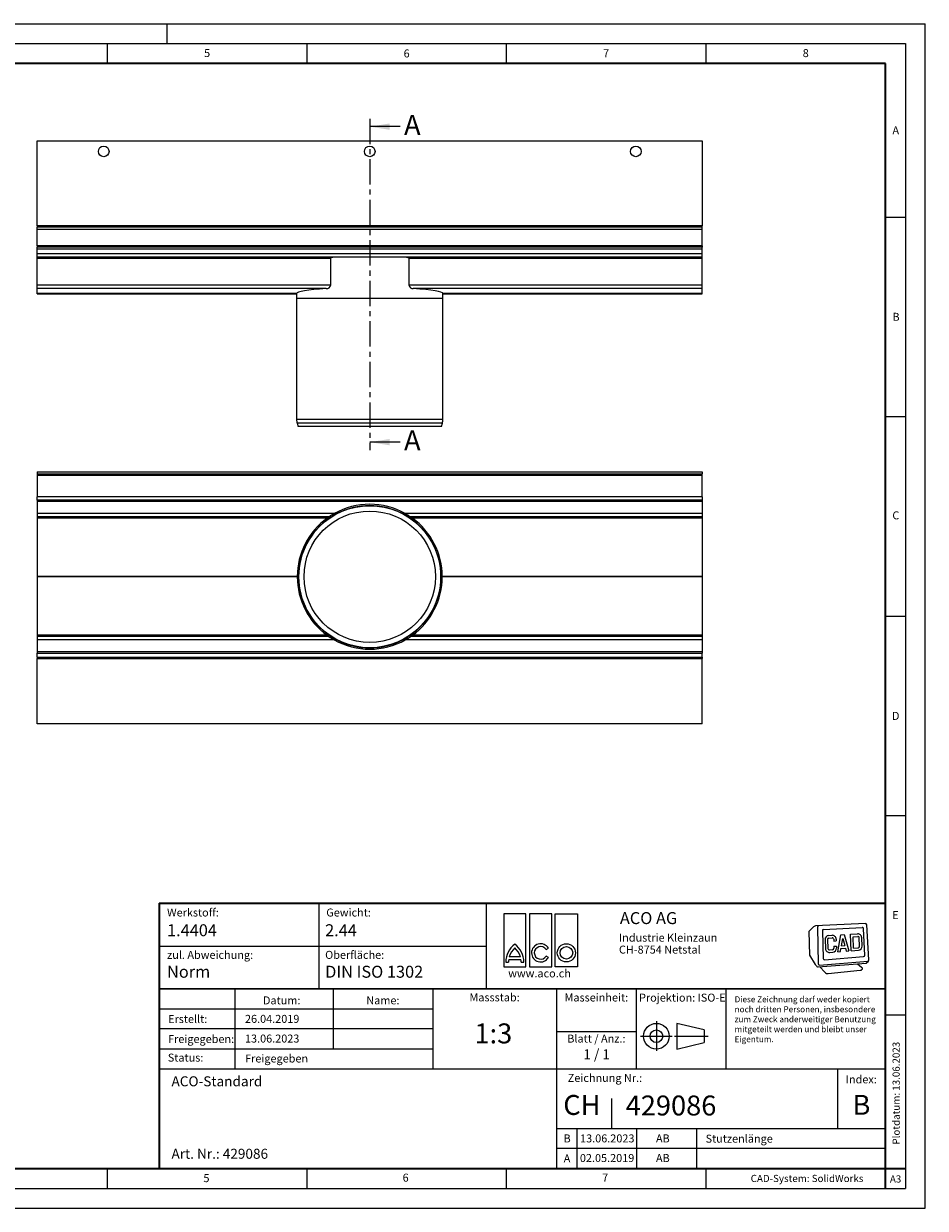
# Model space of a CAD drawing. Units: millimetres. Extents: x 0 to 420, y 0 to 297.
# Drawn here: x 194 to 420, y 0 to 297 of the extents above; entities that cross this region are included whole.
import ezdxf

# ---------------------------------------------------------------- set-up
doc = ezdxf.new("R2010")
doc.units = ezdxf.units.MM
doc.linetypes.add('CENTER', pattern=[10.16, 6.35, -1.27, 1.27, -1.27])
doc.linetypes.add('CENTERX2', pattern=[20.32, 12.7, -2.54, 2.54, -2.54])
doc.layers.add('LINIEN-DICK', color=7, linetype='Continuous', lineweight=35)
doc.layers.add('LINIEN-NORMAL', color=7, linetype='Continuous', lineweight=25)
for name, color, linetype in [('LINIEN-DÜNN', 7, 'Continuous'), ('TEXT', 7, 'Continuous'), ('TEXT-DEUTSCH', 7, 'Continuous'), ('VORLAGE_TEXT', 7, 'Continuous')]:
    doc.layers.add(name, color=color, linetype=linetype)
doc.styles.add('SLDTEXTSTYLE0', font='TXT', dxfattribs={"width": 0.605})
doc.styles.add('SLDTEXTSTYLE1', font='TXT', dxfattribs={"width": 0.563})

# ---------------------------------------------------------------- blocks, each defined once
blk = doc.blocks.new('SW_NOTE_0')
at = {"color": 0, "linetype": 'Continuous', "lineweight": 0, "insert": (7.09, 2.58), "char_height": 2, "attachment_point": 2, "style": 'SLDTEXTSTYLE0'}
blk.add_mtext('www.aco.ch', dxfattribs=at)
blk = doc.blocks.new('SW_NOTE_0_1')
at = {"color": 0, "linetype": 'Continuous', "lineweight": 0, "insert": (0, 3.87), "char_height": 3, "attachment_point": 1, "style": 'SLDTEXTSTYLE0'}
blk.add_mtext('ACO AG', dxfattribs=at)
blk = doc.blocks.new('SW_NOTE_0_2')
at = {"color": 0, "linetype": 'Continuous', "lineweight": 0, "char_height": 2, "attachment_point": 1, "style": 'SLDTEXTSTYLE0'}
for s, insert in [('Industrie Kleinzaun', (0, 2.58)), ('CH-8754 Netstal', (0, -0.42))]:
    blk.add_mtext(s, dxfattribs=dict(at, insert=insert))
blk = doc.blocks.new('ACO-Logo')
at = {"color": 179, "linetype": 'Continuous', "lineweight": 18}
for p, q in [((0, 16.17), (0, 2.94)), ((5.59, 16.17), (0, 16.17)), ((5.59, 2.94), (5.59, 16.17)), ((6.46, 16.17), (6.46, 2.94)), ((12.05, 16.17), (6.46, 16.17)), ((12.05, 2.94), (12.05, 16.17)), ((12.93, 2.94), (12.93, 16.17)), ((12.93, 16.17), (18.52, 16.17)), ((18.52, 16.17), (18.52, 2.94)), ((77.51, 12.77), (76.49, 11.76)), ((90.64, 13.74), (78.15, 13.15)), ((78.63, 12.88), (78.84, 3.65)), ((79.85, 11.93), (80.09, 4.98)), ((80.13, 12.24), (89.85, 12.76)), ((90.46, 5.79), (90.16, 12.47)), ((91.53, 4.63), (90.96, 13.46)), ((76.49, 11.76), (76.65, 5.87)), ((80.53, 9.73), (80.61, 7.48)), ((81.17, 9.75), (81.24, 7.5)), ((81.47, 10.76), (82.27, 10.81)), ((81.51, 10.13), (82.31, 10.17)), ((82.69, 9.82), (82.71, 9.37)), ((82.71, 9.35), (83.34, 9.39)), ((83.33, 9.84), (83.34, 9.39)), ((83.7, 6.67), (84.51, 10.93)), ((84.51, 10.93), (85.35, 10.97)), ((84.64, 8.19), (84.97, 9.97)), ((84.97, 9.97), (85.45, 8.24)), ((85.35, 10.97), (86.49, 6.88)), ((86.88, 11.07), (88.67, 11.16)), ((87.08, 6.93), (86.88, 11.07)), ((87.55, 10.46), (88.71, 10.53)), ((87.68, 7.61), (87.55, 10.46)), ((89.19, 8.08), (89.09, 10.18)), ((89.82, 8.11), (89.73, 10.21)), ((10.61, 7.22), (11.22, 7.57)), ((81.63, 7.15), (82.43, 7.21)), ((81.68, 6.51), (82.48, 6.58)), ((82.75, 8.08), (83.39, 8.12)), ((82.75, 8.08), (82.77, 7.58)), ((83.39, 8.12), (83.4, 7.61)), ((83.7, 6.67), (84.36, 6.72)), ((84.36, 6.72), (84.51, 7.54)), ((84.51, 7.54), (85.63, 7.61)), ((84.64, 8.19), (85.45, 8.24)), ((85.63, 7.61), (85.85, 6.83)), ((85.85, 6.83), (86.49, 6.88)), ((87.08, 6.93), (88.91, 7.07)), ((87.68, 7.61), (88.85, 7.7)), ((0.51, 4.09), (1.21, 4.09)), ((1.26, 4.73), (4.33, 4.73)), ((4.18, 5.43), (1.41, 5.43)), ((4.37, 4.09), (5.08, 4.09)), ((11.23, 5.26), (10.63, 5.62)), ((76.65, 5.87), (78.03, 3.52)), ((78.03, 3.52), (78.36, 3.14)), ((78.36, 3.14), (78.47, 3.02)), ((78.8, 2.89), (90.8, 3.85)), ((79.16, 3.36), (91.26, 4.31)), ((80.41, 4.7), (90.18, 5.48)), ((88.68, 3.68), (89.67, 2.79)), ((90.8, 3.85), (91.4, 4.35)), ((0, 2.94), (5.59, 2.94)), ((6.46, 2.94), (12.05, 2.94)), ((18.52, 2.94), (12.93, 2.94)), ((79.26, 2.93), (80.49, 1.53)), ((81.34, 1.2), (89.33, 2.05)), ((89.67, 2.79), (89.75, 2.72)), ((89.75, 2.72), (89.8, 2.67)), ((89.8, 2.67), (89.84, 2.6)), ((89.84, 2.6), (89.87, 2.52)), ((89.87, 2.52), (89.87, 2.31))]:
    blk.add_line(p, q, dxfattribs=at)
for radius in [2.28, 1.58]:
    blk.add_circle((15.72, 6.41), radius, dxfattribs=at)
for centre, radius, start, end in [((78.19, 12.35), 0.8, 92.6996, 148.2554), ((78.93, 12.89), 0.3, 92.6996, 181.273), ((80.15, 11.94), 0.3, 93.0418, 181.9349), ((89.86, 12.46), 0.3, 2.5148, 93.0418), ((90.66, 13.44), 0.3, 3.7249, 92.6996), ((81.53, 9.76), 1, 93.1134, 181.9415), ((81.53, 9.76), 0.363, 93.1134, 181.9415), ((82.33, 9.81), 1, 1.9415, 93.1134), ((82.33, 9.81), 0.363, 1.9415, 93.1134), ((88.73, 10.16), 1, 2.6542, 93.1134), ((88.73, 10.16), 0.363, 2.6542, 93.1134), ((6.13, 4.07), 5.62, 126.4236, 179.7474), ((6.13, 4.07), 4.91, 132.7321, 163.9341), ((-0.54, 4.07), 5.62, 0.2526, 53.5764), ((-0.54, 4.07), 4.91, 16.0659, 47.2679), ((9.26, 6.41), 2.28, 30.7309, 330), ((9.26, 6.41), 1.58, 31.0558, 330), ((81.61, 7.51), 1, 181.9415, 274.3987), ((81.61, 7.51), 0.363, 181.9415, 274.3987), ((82.4, 7.57), 0.363, 274.3987, 1.9415), ((82.4, 7.57), 1, 274.3987, 1.9415), ((88.83, 8.07), 0.363, 274.3987, 2.6542), ((88.83, 8.07), 1, 274.3987, 2.6542), ((6.13, 4.07), 4.91, 172.3058, 179.7113), ((-0.54, 4.07), 4.91, 0.2887, 7.6942), ((78.77, 3.29), 0.4, 221.0091, 274.5606), ((79.14, 3.65), 0.3, 181.273, 274.4996), ((80.39, 4.99), 0.3, 181.9349, 274.6063), ((90.16, 5.78), 0.3, 274.6063, 2.5148), ((91.23, 4.61), 0.3, 274.4996, 3.7249), ((81.24, 2.19), 1, 221.4087, 276.0561), ((89.05, 4.1), 2.08, 277.7635, 279.1918), ((89.32, 2.43), 0.379, 279.1918, 281.4992), ((89.13, 3.35), 1.32, 281.4992, 285.2551), ((88.05, 7.32), 5.43, 285.2551, 287.1087), ((89.48, 2.66), 0.555, 287.1087, 303.6901), ((89.69, 2.35), 0.188, 303.6901, 332.3803), ((89.77, 2.31), 0.0984, 332.3803, 4.9765)]:
    blk.add_arc(centre, radius, start, end, dxfattribs=at)
at = {"color": 7, "linetype": 'Continuous', "lineweight": 0}
for name, p in [('SW_NOTE_0_1', (29.12, 12.75)), ('SW_NOTE_0_2', (28.89, 8.64)), ('SW_NOTE_0', (1.9, -0.32))]:
    blk.add_blockref(name, p, dxfattribs=at)
blk = doc.blocks.new('SW_NOTE_0_3')
at = {"color": 0, "linetype": 'Continuous', "lineweight": 0, "char_height": 1.5, "attachment_point": 1, "style": 'SLDTEXTSTYLE0'}
for s, insert in [('Diese Zeichnung darf weder kopiert', (0, 1.93)), ('zum Zweck anderweitiger Benutzung', (0, -3.07)), ('noch dritten Personen, insbesondere', (0, -0.57)), ('mitgeteilt werden und bleibt unser', (0, -5.57)), ('Eigentum.', (0, -8.07))]:
    blk.add_mtext(s, dxfattribs=dict(at, insert=insert))

msp = doc.modelspace()

# ---------------------------------------------------------------- linework, layer by layer
at = {"color": 7, "linetype": 'CENTER', "lineweight": 18}
msp.add_line((280.8204, 273.1865), (280.8204, 190.0849), dxfattribs=at)
at = {"color": 7, "linetype": 'Continuous', "lineweight": 18}
for p, q in [((288.4204, 271.1865), (280.8204, 271.1865)), ((288.4204, 192.0849), (280.8204, 192.0849))]:
    msp.add_line(p, q, dxfattribs=at)
at = {"color": 7, "linetype": 'Continuous', "lineweight": 25}
for p, q in [((197.457, 267.6441), (364.1237, 267.6441)), ((197.457, 246.3108), (197.457, 267.6441)), ((364.1237, 267.6441), (364.1237, 246.3108)), ((197.457, 246.3108), (197.457, 245.9775)), ((364.1237, 245.9775), (197.457, 245.9775)), ((197.457, 245.4608), (197.457, 245.9775)), ((197.457, 241.3108), (197.457, 245.4608)), ((364.1237, 245.9775), (364.1237, 246.3108)), ((364.1237, 245.4608), (364.1237, 245.9775)), ((364.1237, 241.3108), (364.1237, 245.4608)), ((197.457, 241.3108), (197.457, 240.9775)), ((364.1237, 240.9775), (197.457, 240.9775)), ((197.457, 240.4775), (197.457, 240.9775)), ((364.1237, 241.3108), (364.1237, 240.9775)), ((364.1237, 240.4775), (364.1237, 240.9775)), ((364.1237, 240.4775), (197.457, 240.4775)), ((197.457, 239.3108), (197.457, 240.4775)), ((197.457, 238.4775), (197.457, 239.3108)), ((364.1237, 238.4775), (197.457, 238.4775)), ((197.457, 238.1441), (197.457, 238.4775)), ((197.457, 231.4286), (197.457, 238.1441)), ((270.9995, 231.4287), (270.9995, 238.1441)), ((290.5812, 238.1441), (290.5812, 231.4287)), ((364.1237, 239.3108), (364.1237, 240.4775)), ((364.1237, 238.4775), (364.1237, 239.3108)), ((364.1237, 238.1441), (364.1237, 238.4775)), ((364.1237, 231.4286), (364.1237, 238.1441)), ((197.457, 230.5984), (197.457, 231.4286)), ((197.457, 229.3152), (197.457, 230.5984)), ((197.457, 229.3121), (197.457, 229.3152)), ((197.457, 229.3121), (262.457, 229.3121)), ((262.457, 229.3122), (262.4572, 229.3154)), ((262.457, 229.3121), (262.457, 228.1443)), ((299.1235, 229.3154), (299.1237, 229.3122)), ((299.1237, 228.1443), (299.1237, 229.3121)), ((299.1237, 229.3121), (364.1237, 229.3121)), ((364.1237, 230.5984), (364.1237, 231.4286)), ((364.1237, 229.3152), (364.1237, 230.5984)), ((364.1237, 229.3121), (364.1237, 229.3152)), ((262.457, 228.1443), (262.457, 197.7498)), ((262.457, 228.1443), (299.1237, 228.1443)), ((299.1237, 197.7498), (299.1237, 228.1443)), ((262.5706, 196.8871), (262.8143, 195.9776)), ((298.7664, 195.9776), (299.0101, 196.8871)), ((298.7664, 195.9776), (262.8143, 195.9776)), ((197.457, 184.6831), (364.1237, 184.6831)), ((197.457, 184.6831), (197.457, 184.1831)), ((197.457, 184.1831), (364.1237, 184.1831)), ((197.457, 184.1831), (197.457, 183.8498)), ((364.1237, 184.6831), (364.1237, 184.1831)), ((364.1237, 183.8498), (364.1237, 184.1831)), ((197.457, 183.8498), (197.457, 178.3498)), ((364.1237, 178.3498), (364.1237, 183.8498)), ((197.457, 177.5164), (197.457, 178.3498)), ((364.1237, 178.3498), (364.1237, 177.5164)), ((364.1237, 177.5164), (197.457, 177.5164)), ((197.457, 177.5164), (197.457, 177.1831)), ((197.457, 177.1831), (197.457, 174.1831)), ((364.1237, 177.5164), (364.1237, 177.1831)), ((364.1237, 177.1831), (364.1237, 174.1831)), ((197.457, 174.1831), (197.457, 173.3498)), ((270.5421, 173.3498), (197.457, 173.3498)), ((197.457, 173.3498), (197.457, 173.0455)), ((197.457, 173.0455), (197.457, 158.3788)), ((271.3215, 173.8498), (271.9712, 173.8498)), ((289.6095, 173.8498), (290.2632, 173.8498)), ((364.1237, 173.3498), (291.0387, 173.3498)), ((364.1237, 174.1831), (364.1237, 173.3498)), ((364.1237, 173.3498), (364.1237, 173.0455)), ((364.1237, 173.0455), (364.1237, 158.3788)), ((197.457, 158.3788), (197.457, 158.3207)), ((197.457, 158.3207), (197.457, 143.654)), ((262.6237, 158.3788), (262.6237, 158.3207)), ((262.9572, 158.4224), (262.9572, 158.2771)), ((298.6235, 158.2771), (298.6235, 158.4224)), ((298.957, 158.3207), (298.957, 158.3788)), ((364.1237, 158.3788), (364.1237, 158.3207)), ((364.1237, 158.3207), (364.1237, 143.654)), ((197.457, 143.654), (197.457, 143.3498)), ((197.457, 143.3498), (197.457, 142.5164)), ((270.5421, 143.3498), (197.457, 143.3498)), ((271.3153, 142.8498), (271.9712, 142.8498)), ((289.6095, 142.8498), (290.2653, 142.8498)), ((364.1237, 143.3498), (291.0387, 143.3498)), ((364.1237, 143.654), (364.1237, 143.3498)), ((364.1237, 143.3498), (364.1237, 142.5164)), ((197.457, 142.5164), (197.457, 139.5164)), ((364.1237, 142.5164), (364.1237, 139.5164)), ((197.457, 139.5164), (197.457, 139.1831)), ((197.457, 138.1498), (197.457, 139.1831)), ((197.457, 139.1831), (364.1237, 139.1831)), ((197.457, 138.1498), (364.1237, 138.1498)), ((197.457, 138.1498), (197.457, 137.8164)), ((197.457, 121.4831), (197.457, 137.8164)), ((364.1237, 139.5164), (364.1237, 139.1831)), ((364.1237, 138.1498), (364.1237, 139.1831)), ((364.1237, 138.1498), (364.1237, 137.8164)), ((364.1237, 121.4831), (364.1237, 137.8164)), ((364.1237, 121.4831), (197.457, 121.4831))]:
    msp.add_line(p, q, dxfattribs=at)
at = {"color": 8, "linetype": 'Continuous', "lineweight": 18}
for p, q in [((364.1237, 246.3108), (197.457, 246.3108)), ((197.457, 245.4608), (364.1237, 245.4608)), ((364.1237, 241.3108), (197.457, 241.3108)), ((364.1237, 239.3108), (197.457, 239.3108)), ((270.9995, 238.1441), (197.457, 238.1441)), ((364.1237, 238.1441), (290.5812, 238.1441)), ((270.9995, 231.4286), (197.457, 231.4286)), ((269.8879, 230.5984), (197.457, 230.5984)), ((262.4572, 229.3152), (197.457, 229.3152)), ((364.1237, 231.4286), (290.5812, 231.4286)), ((364.1237, 230.5984), (291.6928, 230.5984)), ((364.1237, 229.3152), (299.1235, 229.3152)), ((299.1237, 197.7498), (262.457, 197.7498)), ((299.0101, 196.8871), (262.5706, 196.8871)), ((197.457, 183.8498), (364.1237, 183.8498)), ((364.1237, 178.3498), (197.457, 178.3498)), ((364.1237, 177.1831), (197.457, 177.1831)), ((271.8834, 174.1831), (197.457, 174.1831)), ((270.1103, 173.0455), (197.457, 173.0455)), ((270.1709, 173.089), (270.7514, 173.089)), ((271.8834, 174.1831), (272.5847, 174.1831)), ((288.996, 174.1831), (289.6973, 174.1831)), ((364.1237, 174.1831), (289.6973, 174.1831)), ((290.8293, 173.089), (291.4094, 173.089)), ((364.1237, 173.0455), (291.4704, 173.0455)), ((262.6237, 158.3788), (197.457, 158.3788)), ((262.6237, 158.3207), (197.457, 158.3207)), ((262.6238, 158.4224), (262.9572, 158.4224)), ((262.6238, 158.2771), (262.9572, 158.2771)), ((298.6235, 158.4224), (298.9569, 158.4224)), ((298.6235, 158.2771), (298.9569, 158.2771)), ((364.1237, 158.3788), (298.957, 158.3788)), ((364.1237, 158.3207), (298.957, 158.3207)), ((270.1103, 143.654), (197.457, 143.654)), ((270.1705, 143.6105), (270.7514, 143.6105)), ((290.8293, 143.6105), (291.4102, 143.6105)), ((364.1237, 143.654), (291.4704, 143.654)), ((271.8834, 142.5164), (197.457, 142.5164)), ((271.8834, 142.5164), (272.5847, 142.5164)), ((288.996, 142.5164), (289.6973, 142.5164)), ((364.1237, 142.5164), (289.6973, 142.5164)), ((364.1237, 139.5164), (197.457, 139.5164)), ((197.457, 137.8164), (364.1237, 137.8164))]:
    msp.add_line(p, q, dxfattribs=at)
at = {"color": 7, "linetype": 'Continuous', "lineweight": 25, "flags": 128}
for points in [[(270.9995, 238.1441), (271.0001, 238.1598), (271.0048, 238.1911), (271.0088, 238.2066), (271.0149, 238.2242), (271.0312, 238.2578), (271.041, 238.2736), (271.0569, 238.2951), (271.0937, 238.3336), (271.114, 238.3508), (271.1505, 238.3765), (271.2298, 238.4178), (271.2716, 238.4339), (271.3159, 238.4476), (271.3383, 238.4534), (271.3608, 238.4585), (271.4771, 238.4748), (271.5482, 238.4775)], [(290.0325, 238.4775), (290.1043, 238.4748), (290.176, 238.4665), (290.2241, 238.4576), (290.2479, 238.452), (290.2716, 238.4457), (290.3188, 238.4305), (290.3455, 238.4201), (290.3977, 238.3955), (290.4232, 238.3809), (290.4476, 238.3649), (290.494, 238.3272), (290.5155, 238.3049), (290.5269, 238.2912), (290.5477, 238.261), (290.5567, 238.2445), (290.5644, 238.2275), (290.576, 238.1907), (290.5795, 238.171), (290.5808, 238.1576), (290.5812, 238.1441)]]:
    msp.add_lwpolyline(points, dxfattribs=at)
at = {"color": 7, "linetype": 'Continuous', "lineweight": 25}
for centre, radius in [((214.1237, 264.9775), 1.3333), ((280.7904, 264.9775), 1.3333), ((347.457, 264.9775), 1.3333), ((280.7904, 158.3498), 17.8), ((280.7904, 158.3498), 16.4667)]:
    msp.add_circle(centre, radius, dxfattribs=at)
for centre, radius, start, end in [((269.9475, 231.6781), 1.0812, 266.839581, 346.665486), ((291.6363, 231.6821), 1.085, 193.50555, 272.989383), ((265.7904, 197.7498), 3.3333, 180, 195), ((295.7904, 197.7498), 3.3333, 345, 0), ((280.7904, 158.3498), 18.1667, 60.640388, 119.359612), ((280.7904, 158.3498), 17.8333, 62.604368, 117.395632), ((280.7904, 158.3498), 18.1667, 126.007637, 179.908373), ((280.7904, 158.3498), 17.8333, 124.258871, 179.766651), ((280.7904, 158.3498), 18.1667, 124.341686, 126.007637), ((280.7904, 158.3498), 18.1667, 119.359612, 124.341686), ((280.7904, 158.3498), 17.8333, 119.638958, 124.258871), ((280.7904, 158.3498), 17.8333, 117.395632, 119.638958), ((280.7904, 158.3498), 17.8333, 60.361042, 62.604368), ((280.7904, 158.3498), 17.8333, 55.741129, 60.361042), ((280.7904, 158.3498), 18.1667, 55.658314, 60.640388), ((280.7904, 158.3498), 17.8333, 0.233349, 55.741129), ((280.7904, 158.3498), 18.1667, 53.992363, 55.658314), ((280.7904, 158.3498), 18.1667, 0.091627, 53.992363), ((280.7904, 158.3498), 18.1667, 180.091627, 233.992363), ((280.7904, 158.3498), 17.8333, 180.233349, 235.741129), ((280.7904, 158.3498), 17.8333, 304.258871, 359.766651), ((280.7904, 158.3498), 18.1667, 306.007637, 359.908373), ((280.7904, 158.3498), 18.1667, 233.992363, 235.658314), ((280.7904, 158.3498), 18.1667, 235.658314, 240.640388), ((280.7904, 158.3498), 17.8333, 235.741129, 240.361042), ((280.7904, 158.3498), 17.8333, 240.361042, 242.604368), ((280.7904, 158.3498), 17.8333, 297.395632, 299.638958), ((280.7904, 158.3498), 17.8333, 299.638958, 304.258871), ((280.7904, 158.3498), 18.1667, 299.359612, 304.341686), ((280.7904, 158.3498), 18.1667, 304.341686, 306.007637), ((280.7904, 158.3498), 18.1667, 240.640388, 299.359612), ((280.7904, 158.3498), 17.8333, 242.604368, 297.395632)]:
    msp.add_arc(centre, radius, start, end, dxfattribs=at)
for start_param, end_param in [(2.20766536, 3.13763102), (0.00396164, 0.9339273)]:
    msp.add_ellipse((280.7904, 229.309), major_axis=(18.3333, 0), ratio=0.08748866, start_param=start_param, end_param=end_param, dxfattribs=at)
at = {"color": 7, "linetype": 'Continuous', "lineweight": 18}
for points in [[(280.8204, 271.1865), (285.8204, 270.3865), (285.8204, 271.9865)], [(280.8204, 192.0849), (285.8204, 191.2849), (285.8204, 192.8849)]]:
    msp.add_solid(points, dxfattribs=at)
at = {"layer": 'LINIEN-DICK'}
for p, q in [((410, 287), (20, 287)), ((410, 5), (410, 287)), ((228, 76.5), (228, 10)), ((228, 76.5), (410, 76.5)), ((20, 10), (415, 10))]:
    msp.add_line(p, q, dxfattribs=at)
at = {"layer": 'LINIEN-DÜNN'}
for p, q in [((0, 297), (420, 297)), ((230, 292), (230, 297)), ((420, 0), (420, 297)), ((15, 292), (415, 292)), ((215, 292), (215, 287)), ((265, 292), (265, 287)), ((315, 292), (315, 287)), ((365, 292), (365, 287)), ((415, 292), (415, 5)), ((410, 248.5), (415, 248.5)), ((410, 198.5), (415, 198.5)), ((410, 148.5), (415, 148.5)), ((410, 98.5), (415, 98.5)), ((268, 76.5), (268, 55)), ((228, 65.75), (310, 65.75)), ((228, 55), (410, 55)), ((410, 55), (228, 55)), ((247, 55), (247, 35)), ((271.6, 55), (271.6, 40)), ((347.6611, 35), (347.6611, 55)), ((370.0572, 55.012), (370.0572, 35)), ((228, 50), (296.6, 50)), ((410, 48.5), (415, 48.5)), ((296.6, 45), (228, 45)), ((357.7662, 46.372), (357.7662, 39.9353)), ((364.6059, 44.7376), (357.7662, 46.372)), ((364.6059, 44.7376), (364.6059, 41.5697)), ((347.6611, 44.2134), (327.6611, 44.2134)), ((228, 40), (296.6, 40)), ((357.7662, 39.9353), (364.6059, 41.5697)), ((398, 35), (398, 20)), ((341.4855, 20), (341.4855, 27.5647)), ((327.6611, 20), (410, 20)), ((332.6611, 20), (332.6611, 10)), ((347.6611, 20), (347.6611, 10)), ((362.6611, 20), (362.6611, 10)), ((410, 15), (327.6611, 15)), ((215, 10), (215, 5)), ((265, 10), (265, 5)), ((315, 10), (315, 5)), ((365, 10), (365, 5)), ((15, 5), (415, 5)), ((0, 0), (420, 0))]:
    msp.add_line(p, q, dxfattribs=at)
at = {"layer": 'LINIEN-DÜNN', "linetype": 'CENTERX2'}
for p, q in [((352.6175, 46.908), (352.6175, 39.4622)), ((348.624, 43.1537), (356.6109, 43.1537)), ((357.1289, 43.1537), (365.6255, 43.1537))]:
    msp.add_line(p, q, dxfattribs=at)
at = {"layer": 'LINIEN-DÜNN'}
for radius in [3.2183, 1.584]:
    msp.add_circle((352.6175, 43.1537), radius, dxfattribs=at)
at = {"layer": 'LINIEN-NORMAL'}
for p, q in [((310, 76.5), (310, 55)), ((410, 55), (228, 55)), ((296.6, 55), (296.6, 35)), ((327.6611, 10), (327.6611, 55)), ((228, 35), (410, 35))]:
    msp.add_line(p, q, dxfattribs=at)

# ---------------------------------------------------------------- block references
at = {"color": 7, "linetype": 'Continuous'}
msp.add_blockref('ACO-Logo', (314.3511, 57.6366), dxfattribs=at)
at = {"color": 7, "linetype": 'Continuous', "lineweight": 0}
msp.add_blockref('SW_NOTE_0_3', (372.2204, 51.2203), dxfattribs=at)

# ---------------------------------------------------------------- texts
at = {"color": 7, "linetype": 'Continuous', "char_height": 5, "attachment_point": 1, "style": 'SLDTEXTSTYLE0'}
for insert in [(289.3847, 274.117), (289.3847, 195.049)]:
    msp.add_mtext('A', dxfattribs=dict(at, insert=insert))
at = {"layer": 'TEXT', "style": 'SLDTEXTSTYLE0'}
for s, insert, char_height, attachment_point in [('1.4404', (230, 71.2122), 3, 1), ('2.44', (269.6126, 71.2122), 3, 1), ('Norm', (230, 60.8119), 3, 1), ('DIN ISO 1302', (269.6126, 60.8119), 3, 1), ('26.04.2019', (249.5285, 48.4989), 2, 1), ('13.06.2023', (249.5285, 43.5603), 2, 1), ('Freigegeben', (249.5568, 38.5582), 2, 1), ('ACO-Standard', (231.116, 33.0905), 2.5, 1), ('429086', (344.9268, 28.2773), 5, 1), ('B', (403.9986, 28.4395), 5, 2), ('B', (330.2495, 18.5245), 2, 2), ('13.06.2023', (340.3084, 18.5246), 2, 2), ('AB', (354.2335, 18.5246), 2, 2), ('Stutzenlänge', (364.9469, 18.4594), 2, 1), ('Art. Nr.: 429086', (231.1132, 14.9211), 2.5, 1), ('A', (330.2274, 13.5245), 2, 2), ('02.05.2019', (340.2644, 13.6069), 2, 2), ('AB', (354.2335, 13.6069), 2, 2)]:
    msp.add_mtext(s, dxfattribs=dict(at, insert=insert, char_height=char_height, attachment_point=attachment_point))
at = {"layer": 'TEXT-DEUTSCH', "insert": (411.7953, 41.743), "char_height": 1.8, "attachment_point": 3, "rotation": 90, "style": 'SLDTEXTSTYLE0'}
msp.add_mtext('Plotdatum: 13.06.2023', dxfattribs=at)
at = {"layer": 'VORLAGE_TEXT'}
for s, insert, char_height, attachment_point, style in [('5', (240.0418, 290.6369), 2, 2, 'SLDTEXTSTYLE0'), ('6', (290.0344, 290.5429), 2, 2, 'SLDTEXTSTYLE0'), ('7', (340.0216, 290.5954), 2, 2, 'SLDTEXTSTYLE0'), ('8', (390.0377, 290.6215), 2, 2, 'SLDTEXTSTYLE0'), ('A', (412.5951, 271.2798), 2, 2, 'SLDTEXTSTYLE0'), ('B', (412.6717, 224.5121), 2, 2, 'SLDTEXTSTYLE0'), ('C', (412.6179, 174.728), 2, 2, 'SLDTEXTSTYLE0'), ('D', (412.5922, 124.4518), 2, 2, 'SLDTEXTSTYLE0'), ('Werkstoff:', (230, 75.1611), 2, 1, 'SLDTEXTSTYLE0'), ('Gewicht:', (269.898, 75.1611), 2, 1, 'SLDTEXTSTYLE0'), ('E', (412.5161, 74.5096), 2, 2, 'SLDTEXTSTYLE0'), ('zul. Abweichung:', (230, 64.5423), 2, 1, 'SLDTEXTSTYLE0'), ('Oberfläche:', (269.6126, 64.5423), 2, 1, 'SLDTEXTSTYLE0'), ('Massstab:', (312.0687, 53.8816), 2, 2, 'SLDTEXTSTYLE0'), ('Masseinheit:', (337.5699, 53.8554), 2, 2, 'SLDTEXTSTYLE0'), ('Projektion: ISO-E', (348.2746, 53.8191), 2, 1, 'SLDTEXTSTYLE0'), ('Datum:', (254.0355, 53.1295), 2, 1, 'SLDTEXTSTYLE0'), ('Name:', (279.9349, 53.1361), 2, 1, 'SLDTEXTSTYLE0'), ('Erstellt:', (230.2614, 48.4499), 2, 1, 'SLDTEXTSTYLE0'), ('1:3', (311.7649, 46.349), 5, 2, 'SLDTEXTSTYLE0'), ('Freigegeben:', (230.2614, 43.4434), 2, 1, 'SLDTEXTSTYLE0'), ('Blatt / Anz.:', (337.5802, 43.5452), 2, 2, 'SLDTEXTSTYLE0'), ('Status:', (230.1851, 38.7794), 2, 1, 'SLDTEXTSTYLE0'), ('1 / 1', (337.6348, 39.8697), 2.5, 2, 'SLDTEXTSTYLE1'), ('Zeichnung Nr.:', (330.407, 33.6926), 2, 1, 'SLDTEXTSTYLE0'), ('Index:', (403.9553, 33.3249), 2, 2, 'SLDTEXTSTYLE0'), ('CH', (329.2896, 28.4139), 5, 1, 'SLDTEXTSTYLE0'), ('5', (239.875, 8.5638), 2, 2, 'SLDTEXTSTYLE0'), ('6', (289.7886, 8.6885), 2, 2, 'SLDTEXTSTYLE0'), ('7', (339.8003, 8.7205), 2, 2, 'SLDTEXTSTYLE0'), ('CAD-System: SolidWorks', (390.3696, 8.3847), 1.8, 2, 'SLDTEXTSTYLE0'), ('A3', (412.5579, 8.255), 1.8, 2, 'SLDTEXTSTYLE0')]:
    msp.add_mtext(s, dxfattribs=dict(at, insert=insert, char_height=char_height, attachment_point=attachment_point, style=style))

doc.saveas('drawing.dxf')
